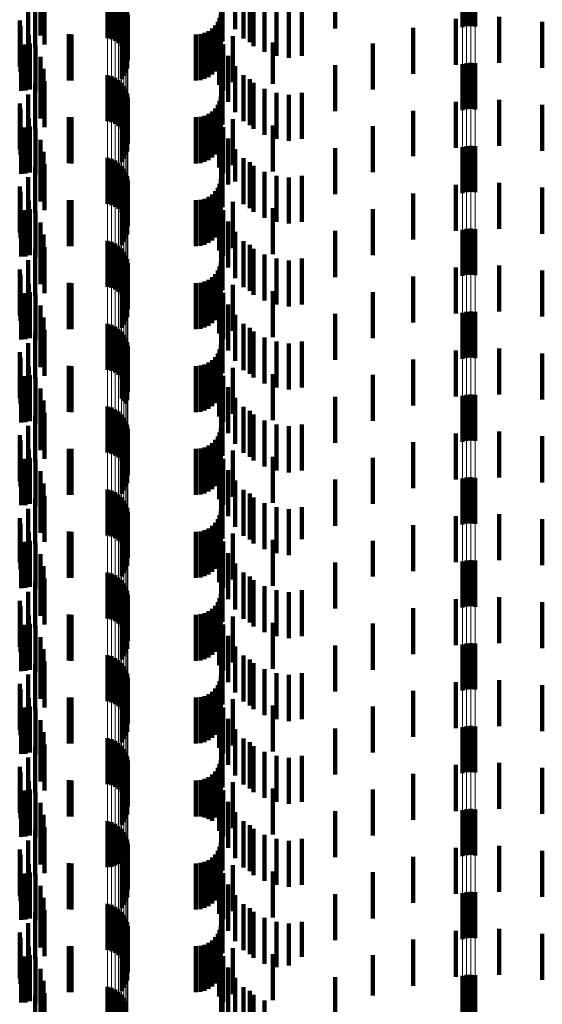
# Model space of a CAD drawing. Units: metres. Extents: x 0 to 2.6, y -0.63 to 0.63.
# Drawn here: x 0.06 to 0.07, y -0.43 to -0.41 of the extents above; entities that cross this region are included whole.
import ezdxf

# ---------------------------------------------------------------- set-up
doc = ezdxf.new("R2010")
doc.units = ezdxf.units.M
doc.linetypes.add('AUSGEZOGEN', pattern=[0])
doc.linetypes.add('VERDECKT2_S2', pattern=[0.0018, 0.001, -0.0008])
doc.layers.add('Fertigelement', color=7, linetype='AUSGEZOGEN', lineweight=50)
doc.layers.add('Standard', color=7, linetype='AUSGEZOGEN', lineweight=13)

msp = doc.modelspace()

# ---------------------------------------------------------------- linework, layer by layer
at = {"layer": 'Fertigelement', "color": 253, "linetype": 'VERDECKT2_S2', "lineweight": 140, "transparency": 33554687}
for p, q in [((0.072555, -0.404723), (0.072555, -0.405723)), ((0.072649, -0.404717), (0.072649, -0.405717)), ((0.072741, -0.404727), (0.072741, -0.405727)), ((0.072465, -0.404745), (0.072465, -0.405745)), ((0.064765, -0.404981), (0.064765, -0.405981)), ((0.06485, -0.405004), (0.06485, -0.406004)), ((0.064929, -0.405041), (0.064929, -0.406041)), ((0.065002, -0.40509), (0.065002, -0.40609)), ((0.065066, -0.40515), (0.065066, -0.40615)), ((0.065119, -0.40522), (0.065119, -0.40622)), ((0.065161, -0.405297), (0.065161, -0.406297)), ((0.065189, -0.40538), (0.065189, -0.40638)), ((0.065204, -0.405467), (0.065204, -0.406467)), ((0.065124, -0.405802), (0.065124, -0.406802)), ((0.065164, -0.405725), (0.065164, -0.406725)), ((0.065191, -0.405641), (0.065191, -0.406641)), ((0.065072, -0.405873), (0.065072, -0.406873)), ((0.062891, -0.406124), (0.062891, -0.407124)), ((0.062985, -0.406119), (0.062985, -0.407119)), ((0.063077, -0.406096), (0.063077, -0.407096)), ((0.072465, -0.406545), (0.072465, -0.407545)), ((0.072555, -0.406523), (0.072555, -0.407523)), ((0.072649, -0.406517), (0.072649, -0.407517)), ((0.072741, -0.406527), (0.072741, -0.407527)), ((0.064765, -0.406781), (0.064765, -0.407781)), ((0.06485, -0.406804), (0.06485, -0.407804)), ((0.064929, -0.406841), (0.064929, -0.407841)), ((0.065002, -0.40689), (0.065002, -0.40789)), ((0.065066, -0.40695), (0.065066, -0.40795)), ((0.065119, -0.40702), (0.065119, -0.40802)), ((0.065161, -0.407097), (0.065161, -0.408097)), ((0.065189, -0.40718), (0.065189, -0.40818)), ((0.065204, -0.407267), (0.065204, -0.408267)), ((0.065191, -0.407441), (0.065191, -0.408441)), ((0.065072, -0.407673), (0.065072, -0.408673)), ((0.065124, -0.407602), (0.065124, -0.408602)), ((0.065164, -0.407525), (0.065164, -0.408525)), ((0.062891, -0.407924), (0.062891, -0.408924)), ((0.062985, -0.407919), (0.062985, -0.408919)), ((0.063077, -0.407896), (0.063077, -0.408896)), ((0.072465, -0.408345), (0.072465, -0.409345)), ((0.072555, -0.408323), (0.072555, -0.409323)), ((0.072649, -0.408317), (0.072649, -0.409317)), ((0.072741, -0.408327), (0.072741, -0.409327)), ((0.064765, -0.408581), (0.064765, -0.409581)), ((0.06485, -0.408604), (0.06485, -0.409604)), ((0.064929, -0.408641), (0.064929, -0.409641)), ((0.065002, -0.40869), (0.065002, -0.40969)), ((0.065066, -0.40875), (0.065066, -0.40975)), ((0.065119, -0.40882), (0.065119, -0.40982)), ((0.065161, -0.408897), (0.065161, -0.409897)), ((0.065189, -0.40898), (0.065189, -0.40998)), ((0.065204, -0.409067), (0.065204, -0.410067)), ((0.065124, -0.409402), (0.065124, -0.410402)), ((0.065164, -0.409325), (0.065164, -0.410325)), ((0.065191, -0.409241), (0.065191, -0.410241)), ((0.065072, -0.409473), (0.065072, -0.410473)), ((0.062891, -0.409724), (0.062891, -0.410724)), ((0.062985, -0.409719), (0.062985, -0.410719)), ((0.063077, -0.409696), (0.063077, -0.410696)), ((0.072465, -0.410145), (0.072465, -0.411145)), ((0.072555, -0.410123), (0.072555, -0.411123)), ((0.072649, -0.410117), (0.072649, -0.411117)), ((0.072741, -0.410127), (0.072741, -0.411127)), ((0.064765, -0.410381), (0.064765, -0.411381)), ((0.06485, -0.410404), (0.06485, -0.411404)), ((0.064929, -0.410441), (0.064929, -0.411441)), ((0.065002, -0.41049), (0.065002, -0.41149)), ((0.065066, -0.41055), (0.065066, -0.41155)), ((0.065119, -0.41062), (0.065119, -0.41162)), ((0.065161, -0.410697), (0.065161, -0.411697)), ((0.065189, -0.41078), (0.065189, -0.41178)), ((0.065204, -0.410867), (0.065204, -0.411867)), ((0.065164, -0.411125), (0.065164, -0.412125)), ((0.065191, -0.411041), (0.065191, -0.412041)), ((0.065072, -0.411273), (0.065072, -0.412273)), ((0.065124, -0.411203), (0.065124, -0.412203)), ((0.062891, -0.411524), (0.062891, -0.412524)), ((0.062985, -0.411518), (0.062985, -0.412518)), ((0.063077, -0.411496), (0.063077, -0.412496)), ((0.072465, -0.411945), (0.072465, -0.412945)), ((0.072555, -0.411923), (0.072555, -0.412923)), ((0.072649, -0.411917), (0.072649, -0.412917)), ((0.072741, -0.411927), (0.072741, -0.412927)), ((0.064765, -0.412181), (0.064765, -0.413181)), ((0.06485, -0.412204), (0.06485, -0.413204)), ((0.064929, -0.412241), (0.064929, -0.413241)), ((0.065002, -0.41229), (0.065002, -0.41329)), ((0.065066, -0.41235), (0.065066, -0.41335)), ((0.065119, -0.41242), (0.065119, -0.41342)), ((0.065161, -0.412497), (0.065161, -0.413497)), ((0.065189, -0.41258), (0.065189, -0.41358)), ((0.065191, -0.412841), (0.065191, -0.413841)), ((0.065204, -0.412667), (0.065204, -0.413667)), ((0.065072, -0.413073), (0.065072, -0.413804)), ((0.065124, -0.413003), (0.065124, -0.413857)), ((0.065164, -0.412925), (0.065164, -0.413915)), ((0.062891, -0.413324), (0.062891, -0.414324)), ((0.062985, -0.413319), (0.062985, -0.414319)), ((0.063077, -0.413296), (0.063077, -0.414296)), ((0.065072, -0.413804), (0.065072, -0.413804)), ((0.065124, -0.413857), (0.065124, -0.413857)), ((0.065164, -0.413915), (0.065164, -0.413915)), ((0.072465, -0.413745), (0.072465, -0.414745)), ((0.072555, -0.413723), (0.072555, -0.414723)), ((0.072649, -0.413717), (0.072649, -0.414717)), ((0.072741, -0.413727), (0.072741, -0.414727)), ((0.064765, -0.413981), (0.064765, -0.414467)), ((0.06485, -0.414004), (0.06485, -0.41445)), ((0.064929, -0.414041), (0.064929, -0.414422)), ((0.065002, -0.41409), (0.065002, -0.414386)), ((0.065066, -0.41415), (0.065066, -0.414341)), ((0.065066, -0.414341), (0.065066, -0.41515)), ((0.065119, -0.41422), (0.065119, -0.414289)), ((0.065119, -0.414289), (0.065119, -0.41522)), ((0.065161, -0.414297), (0.065161, -0.415297)), ((0.064765, -0.414467), (0.064765, -0.414981)), ((0.06485, -0.41445), (0.06485, -0.415004)), ((0.064929, -0.414422), (0.064929, -0.415041)), ((0.065002, -0.414386), (0.065002, -0.41509)), ((0.065189, -0.41438), (0.065189, -0.41538)), ((0.065204, -0.414467), (0.065204, -0.415467)), ((0.065164, -0.414725), (0.065164, -0.415725)), ((0.065191, -0.414641), (0.065191, -0.415641)), ((0.065072, -0.414873), (0.065072, -0.415873)), ((0.065124, -0.414802), (0.065124, -0.415802)), ((0.062891, -0.415124), (0.062891, -0.416124)), ((0.062985, -0.415119), (0.062985, -0.416119)), ((0.063077, -0.415096), (0.063077, -0.416096)), ((0.072465, -0.415545), (0.072465, -0.416545)), ((0.072555, -0.415523), (0.072555, -0.416523)), ((0.072649, -0.415517), (0.072649, -0.416517)), ((0.072741, -0.415527), (0.072741, -0.416527)), ((0.064765, -0.415781), (0.064765, -0.416781)), ((0.06485, -0.415804), (0.06485, -0.416804)), ((0.064929, -0.415841), (0.064929, -0.416841)), ((0.065002, -0.41589), (0.065002, -0.41689)), ((0.065066, -0.41595), (0.065066, -0.41695)), ((0.065119, -0.41602), (0.065119, -0.41702)), ((0.065161, -0.416097), (0.065161, -0.417097)), ((0.065189, -0.41618), (0.065189, -0.41718)), ((0.065204, -0.416267), (0.065204, -0.417267)), ((0.065191, -0.416441), (0.065191, -0.417441)), ((0.065072, -0.416673), (0.065072, -0.417673)), ((0.065124, -0.416602), (0.065124, -0.417602)), ((0.065164, -0.416525), (0.065164, -0.417525)), ((0.062985, -0.416919), (0.062985, -0.417919)), ((0.063077, -0.416896), (0.063077, -0.417896)), ((0.062891, -0.416924), (0.062891, -0.417924)), ((0.072465, -0.417345), (0.072465, -0.418345)), ((0.072555, -0.417323), (0.072555, -0.418323)), ((0.072649, -0.417317), (0.072649, -0.418317)), ((0.072741, -0.417327), (0.072741, -0.418327)), ((0.064765, -0.417581), (0.064765, -0.418581)), ((0.06485, -0.417604), (0.06485, -0.418604)), ((0.064929, -0.417641), (0.064929, -0.418641)), ((0.065002, -0.41769), (0.065002, -0.41869)), ((0.065066, -0.41775), (0.065066, -0.41875)), ((0.065119, -0.41782), (0.065119, -0.41882)), ((0.065161, -0.417897), (0.065161, -0.418897)), ((0.065189, -0.41798), (0.065189, -0.41898)), ((0.065204, -0.418067), (0.065204, -0.419067)), ((0.065124, -0.418402), (0.065124, -0.419402)), ((0.065164, -0.418325), (0.065164, -0.419325)), ((0.065191, -0.418241), (0.065191, -0.419241)), ((0.065072, -0.418473), (0.065072, -0.419473)), ((0.062891, -0.418724), (0.062891, -0.419724)), ((0.062985, -0.418719), (0.062985, -0.419719)), ((0.063077, -0.418696), (0.063077, -0.419696)), ((0.072465, -0.419145), (0.072465, -0.420145)), ((0.072555, -0.419123), (0.072555, -0.420123)), ((0.072649, -0.419117), (0.072649, -0.420117)), ((0.072741, -0.419127), (0.072741, -0.420127)), ((0.064765, -0.419381), (0.064765, -0.420381)), ((0.06485, -0.419404), (0.06485, -0.420404)), ((0.064929, -0.419441), (0.064929, -0.420441)), ((0.065002, -0.41949), (0.065002, -0.42049)), ((0.065066, -0.41955), (0.065066, -0.42055)), ((0.065119, -0.41962), (0.065119, -0.42062)), ((0.065161, -0.419697), (0.065161, -0.420697)), ((0.065189, -0.41978), (0.065189, -0.42078)), ((0.065204, -0.419867), (0.065204, -0.420867)), ((0.065164, -0.420125), (0.065164, -0.421125)), ((0.065191, -0.420041), (0.065191, -0.421041)), ((0.065072, -0.420273), (0.065072, -0.421273)), ((0.065124, -0.420203), (0.065124, -0.421203)), ((0.062891, -0.420524), (0.062891, -0.421524)), ((0.062985, -0.420518), (0.062985, -0.421518)), ((0.063077, -0.420496), (0.063077, -0.421496)), ((0.072465, -0.420945), (0.072465, -0.421945)), ((0.072555, -0.420923), (0.072555, -0.421923)), ((0.072649, -0.420917), (0.072649, -0.421917)), ((0.072741, -0.420927), (0.072741, -0.421927)), ((0.064765, -0.421181), (0.064765, -0.422181)), ((0.06485, -0.421204), (0.06485, -0.422204)), ((0.064929, -0.421241), (0.064929, -0.422241)), ((0.065002, -0.42129), (0.065002, -0.42229)), ((0.065066, -0.42135), (0.065066, -0.42235)), ((0.065119, -0.42142), (0.065119, -0.42242)), ((0.065161, -0.421497), (0.065161, -0.422497)), ((0.065189, -0.42158), (0.065189, -0.42258)), ((0.065191, -0.421841), (0.065191, -0.422841)), ((0.065204, -0.421667), (0.065204, -0.422667)), ((0.065124, -0.422003), (0.065124, -0.423003)), ((0.065164, -0.421925), (0.065164, -0.422925)), ((0.065072, -0.422073), (0.065072, -0.423073)), ((0.062891, -0.422324), (0.062891, -0.423324)), ((0.062985, -0.422319), (0.062985, -0.423319)), ((0.063077, -0.422296), (0.063077, -0.423296)), ((0.072465, -0.422745), (0.072465, -0.422801)), ((0.072465, -0.422801), (0.072465, -0.423745)), ((0.072555, -0.422723), (0.072555, -0.422818)), ((0.072555, -0.422818), (0.072555, -0.423723)), ((0.072649, -0.422717), (0.072649, -0.422822)), ((0.072649, -0.422822), (0.072649, -0.423717)), ((0.072741, -0.422727), (0.072741, -0.422815)), ((0.072741, -0.422815), (0.072741, -0.423727)), ((0.064765, -0.422981), (0.064765, -0.423981)), ((0.06485, -0.423004), (0.06485, -0.423972)), ((0.064929, -0.423041), (0.064929, -0.423944)), ((0.065002, -0.42309), (0.065002, -0.423907)), ((0.065066, -0.42315), (0.065066, -0.423861)), ((0.065119, -0.42322), (0.065119, -0.423808)), ((0.065161, -0.423297), (0.065161, -0.423749)), ((0.065189, -0.42338), (0.065189, -0.423686)), ((0.065204, -0.423467), (0.065204, -0.423621)), ((0.065161, -0.423749), (0.065161, -0.424297)), ((0.065164, -0.423725), (0.065164, -0.424725)), ((0.065189, -0.423686), (0.065189, -0.42438)), ((0.065191, -0.423641), (0.065191, -0.424641)), ((0.065204, -0.423621), (0.065204, -0.424467)), ((0.06485, -0.423972), (0.06485, -0.423972)), ((0.064929, -0.423944), (0.064929, -0.423944)), ((0.065002, -0.423907), (0.065002, -0.423907)), ((0.065066, -0.423861), (0.065066, -0.423861)), ((0.065072, -0.423873), (0.065072, -0.424873)), ((0.065119, -0.423808), (0.065119, -0.42422)), ((0.065124, -0.423802), (0.065124, -0.424802)), ((0.062891, -0.424124), (0.062891, -0.425124)), ((0.062985, -0.424119), (0.062985, -0.425119)), ((0.063077, -0.424096), (0.063077, -0.425096)), ((0.072465, -0.424545), (0.072465, -0.425545)), ((0.072555, -0.424523), (0.072555, -0.425523)), ((0.072649, -0.424517), (0.072649, -0.425517)), ((0.072741, -0.424527), (0.072741, -0.425527)), ((0.064765, -0.424781), (0.064765, -0.425781)), ((0.06485, -0.424804), (0.06485, -0.425804)), ((0.064929, -0.424841), (0.064929, -0.425841)), ((0.065002, -0.42489), (0.065002, -0.42589)), ((0.065066, -0.42495), (0.065066, -0.42595)), ((0.065119, -0.42502), (0.065119, -0.42602)), ((0.065161, -0.425097), (0.065161, -0.426097)), ((0.065189, -0.42518), (0.065189, -0.42618)), ((0.065191, -0.425441), (0.065191, -0.426441)), ((0.065204, -0.425267), (0.065204, -0.426267)), ((0.065072, -0.425673), (0.065072, -0.426673)), ((0.065124, -0.425602), (0.065124, -0.426602)), ((0.065164, -0.425525), (0.065164, -0.426525)), ((0.063077, -0.425896), (0.063077, -0.426896)), ((0.062891, -0.425924), (0.062891, -0.426924)), ((0.062985, -0.425919), (0.062985, -0.426919)), ((0.072555, -0.426323), (0.072555, -0.427323)), ((0.072649, -0.426317), (0.072649, -0.427317)), ((0.072741, -0.426327), (0.072741, -0.427327)), ((0.072465, -0.426345), (0.072465, -0.427345)), ((0.064765, -0.426581), (0.064765, -0.427581)), ((0.06485, -0.426604), (0.06485, -0.427604)), ((0.064929, -0.426641), (0.064929, -0.427641)), ((0.065002, -0.42669), (0.065002, -0.42769)), ((0.065066, -0.42675), (0.065066, -0.42775)), ((0.065119, -0.42682), (0.065119, -0.42782)), ((0.065161, -0.426897), (0.065161, -0.427897))]:
    msp.add_line(p, q, dxfattribs=at)
at = {"layer": 'Standard', "color": 253, "linetype": 'VERDECKT2_S2', "lineweight": 140, "transparency": 33554687}
for p, q in [((0.063306, -0.404926), (0.063306, -0.405926)), ((0.067227, -0.404831), (0.067227, -0.405831)), ((0.067532, -0.404789), (0.067532, -0.405789)), ((0.069705, -0.404768), (0.069705, -0.405768)), ((0.063397, -0.405116), (0.063397, -0.406116)), ((0.06726, -0.405054), (0.06726, -0.406053)), ((0.067716, -0.404987), (0.067716, -0.405987)), ((0.067852, -0.405071), (0.067852, -0.406071)), ((0.067931, -0.405153), (0.067931, -0.406153)), ((0.063195, -0.405175), (0.063195, -0.406175)), ((0.063374, -0.405207), (0.063374, -0.405848)), ((0.06817, -0.40528), (0.06817, -0.40628)), ((0.068427, -0.405367), (0.068427, -0.406367)), ((0.068977, -0.405367), (0.068977, -0.406367)), ((0.063045, -0.405402), (0.063045, -0.406402)), ((0.067194, -0.405542), (0.067194, -0.405784)), ((0.067219, -0.40545), (0.067219, -0.405853)), ((0.068695, -0.405409), (0.068695, -0.406409)), ((0.072321, -0.405563), (0.072321, -0.406563)), ((0.073262, -0.405519), (0.073262, -0.406519)), ((0.062858, -0.405601), (0.062858, -0.406601)), ((0.062872, -0.405717), (0.062872, -0.405898)), ((0.065124, -0.405802), (0.065124, -0.406802)), ((0.065164, -0.405725), (0.065164, -0.406725)), ((0.065191, -0.405641), (0.065191, -0.406641)), ((0.067033, -0.405773), (0.067033, -0.406773)), ((0.0671, -0.405706), (0.0671, -0.406706)), ((0.067154, -0.405628), (0.067154, -0.405719)), ((0.067154, -0.405719), (0.067154, -0.406628)), ((0.067194, -0.405784), (0.067194, -0.406542)), ((0.071399, -0.405756), (0.071399, -0.406756)), ((0.074198, -0.405627), (0.074198, -0.406627)), ((0.062872, -0.405898), (0.062872, -0.406717)), ((0.063054, -0.405915), (0.063054, -0.406915)), ((0.063922, -0.405897), (0.063922, -0.406897)), ((0.06398, -0.4059), (0.06398, -0.4069)), ((0.065072, -0.405873), (0.065072, -0.406873)), ((0.066683, -0.4059), (0.066683, -0.4069)), ((0.066778, -0.405892), (0.066778, -0.406892)), ((0.066869, -0.405867), (0.066869, -0.406867)), ((0.066955, -0.405827), (0.066955, -0.406827)), ((0.067184, -0.405993), (0.067184, -0.406993)), ((0.067206, -0.405852), (0.067206, -0.406852)), ((0.067219, -0.405853), (0.067219, -0.40645)), ((0.067484, -0.405938), (0.067484, -0.406938)), ((0.062891, -0.406124), (0.062891, -0.407124)), ((0.062985, -0.406119), (0.062985, -0.407119)), ((0.063077, -0.406096), (0.063077, -0.407096)), ((0.063201, -0.406141), (0.063201, -0.407141)), ((0.067273, -0.406114), (0.067273, -0.407114)), ((0.068354, -0.406074), (0.068354, -0.406971)), ((0.070519, -0.406094), (0.070519, -0.407094)), ((0.063308, -0.406387), (0.063308, -0.407387)), ((0.067383, -0.406362), (0.067383, -0.407362)), ((0.063374, -0.406648), (0.063374, -0.407648)), ((0.067227, -0.40663), (0.067227, -0.40763)), ((0.067532, -0.406589), (0.067532, -0.407589)), ((0.069705, -0.406568), (0.069705, -0.407568)), ((0.063306, -0.406726), (0.063306, -0.407726)), ((0.06726, -0.406853), (0.06726, -0.407853)), ((0.067716, -0.406787), (0.067716, -0.407787)), ((0.067852, -0.406871), (0.067852, -0.407871)), ((0.063195, -0.406975), (0.063195, -0.407975)), ((0.063397, -0.406916), (0.063397, -0.407916)), ((0.067931, -0.406953), (0.067931, -0.407953)), ((0.06817, -0.40708), (0.06817, -0.40808)), ((0.068354, -0.406971), (0.068354, -0.406971)), ((0.063045, -0.407202), (0.063045, -0.408202)), ((0.067219, -0.40725), (0.067219, -0.40825)), ((0.068427, -0.407167), (0.068427, -0.408167)), ((0.068695, -0.407209), (0.068695, -0.408209)), ((0.068977, -0.407167), (0.068977, -0.407496)), ((0.062858, -0.407401), (0.062858, -0.408401)), ((0.065191, -0.407441), (0.065191, -0.408441)), ((0.0671, -0.407506), (0.0671, -0.408506)), ((0.067154, -0.407428), (0.067154, -0.408428)), ((0.067194, -0.407342), (0.067194, -0.408342)), ((0.068977, -0.407496), (0.068977, -0.408167)), ((0.072321, -0.407363), (0.072321, -0.408363)), ((0.073262, -0.407319), (0.073262, -0.408319)), ((0.074198, -0.407427), (0.074198, -0.408427)), ((0.062872, -0.407517), (0.062872, -0.408517)), ((0.063054, -0.407715), (0.063054, -0.408715)), ((0.063922, -0.407697), (0.063922, -0.408697)), ((0.06398, -0.4077), (0.06398, -0.4087)), ((0.065072, -0.407673), (0.065072, -0.408673)), ((0.065124, -0.407602), (0.065124, -0.408602)), ((0.065164, -0.407525), (0.065164, -0.408525)), ((0.066683, -0.4077), (0.066683, -0.4087)), ((0.066778, -0.407692), (0.066778, -0.408692)), ((0.066869, -0.407667), (0.066869, -0.408667)), ((0.066955, -0.407627), (0.066955, -0.408627)), ((0.067033, -0.407573), (0.067033, -0.408573)), ((0.067206, -0.407652), (0.067206, -0.408652)), ((0.071399, -0.407556), (0.071399, -0.408543)), ((0.062891, -0.407924), (0.062891, -0.408924)), ((0.062985, -0.407919), (0.062985, -0.408919)), ((0.063077, -0.407896), (0.063077, -0.408896)), ((0.063201, -0.407941), (0.063201, -0.408941)), ((0.067184, -0.407793), (0.067184, -0.408793)), ((0.067273, -0.407914), (0.067273, -0.408914)), ((0.067484, -0.407738), (0.067484, -0.408738)), ((0.068354, -0.407874), (0.068354, -0.408874)), ((0.070519, -0.407894), (0.070519, -0.408292)), ((0.063308, -0.408187), (0.063308, -0.409187)), ((0.067383, -0.408162), (0.067383, -0.409162)), ((0.069705, -0.408368), (0.069705, -0.409368)), ((0.070519, -0.408292), (0.070519, -0.408894)), ((0.063306, -0.408526), (0.063306, -0.408987)), ((0.063374, -0.408448), (0.063374, -0.409448)), ((0.067227, -0.40843), (0.067227, -0.40943)), ((0.067532, -0.408389), (0.067532, -0.409091)), ((0.071399, -0.408543), (0.071399, -0.408543)), ((0.063195, -0.408775), (0.063195, -0.408798)), ((0.063195, -0.408798), (0.063195, -0.409775)), ((0.063397, -0.408716), (0.063397, -0.409716)), ((0.06726, -0.408653), (0.06726, -0.409653)), ((0.067716, -0.408587), (0.067716, -0.408941)), ((0.067852, -0.408671), (0.067852, -0.409671)), ((0.067931, -0.408753), (0.067931, -0.408815)), ((0.063045, -0.409002), (0.063045, -0.410002)), ((0.063306, -0.408987), (0.063306, -0.409526)), ((0.067716, -0.408941), (0.067716, -0.409587)), ((0.067931, -0.408815), (0.067931, -0.409753)), ((0.06817, -0.40888), (0.06817, -0.40988)), ((0.068427, -0.408967), (0.068427, -0.409967)), ((0.068695, -0.409009), (0.068695, -0.410009)), ((0.068977, -0.408967), (0.068977, -0.409967)), ((0.062858, -0.409201), (0.062858, -0.410201)), ((0.067194, -0.409142), (0.067194, -0.410142)), ((0.067219, -0.40905), (0.067219, -0.41005)), ((0.067532, -0.409091), (0.067532, -0.409091)), ((0.072321, -0.409163), (0.072321, -0.410163)), ((0.073262, -0.409119), (0.073262, -0.410119)), ((0.062872, -0.409317), (0.062872, -0.410317)), ((0.065124, -0.409402), (0.065124, -0.410402)), ((0.065164, -0.409325), (0.065164, -0.410325)), ((0.065191, -0.409241), (0.065191, -0.410241)), ((0.066955, -0.409427), (0.066955, -0.410427)), ((0.067033, -0.409373), (0.067033, -0.410373)), ((0.0671, -0.409306), (0.0671, -0.410306)), ((0.067154, -0.409228), (0.067154, -0.410228)), ((0.071399, -0.409356), (0.071399, -0.410356)), ((0.074198, -0.409227), (0.074198, -0.410227)), ((0.063054, -0.409515), (0.063054, -0.410515)), ((0.063922, -0.409497), (0.063922, -0.410497)), ((0.06398, -0.4095), (0.06398, -0.4105)), ((0.065072, -0.409473), (0.065072, -0.410473)), ((0.066683, -0.4095), (0.066683, -0.4105)), ((0.066778, -0.409492), (0.066778, -0.410492)), ((0.066869, -0.409467), (0.066869, -0.410467)), ((0.067184, -0.409593), (0.067184, -0.410593)), ((0.067206, -0.409452), (0.067206, -0.409652)), ((0.067206, -0.409652), (0.067206, -0.410452)), ((0.067484, -0.409538), (0.067484, -0.410538)), ((0.062891, -0.409724), (0.062891, -0.410724)), ((0.062985, -0.409719), (0.062985, -0.410719)), ((0.063077, -0.409696), (0.063077, -0.410696)), ((0.063201, -0.409741), (0.063201, -0.410741)), ((0.067273, -0.409714), (0.067273, -0.410714)), ((0.068354, -0.409674), (0.068354, -0.410674)), ((0.070519, -0.409694), (0.070519, -0.410694)), ((0.063308, -0.409987), (0.063308, -0.410987)), ((0.067383, -0.409962), (0.067383, -0.410962)), ((0.063374, -0.410248), (0.063374, -0.411248)), ((0.067227, -0.41023), (0.067227, -0.41123)), ((0.067532, -0.410189), (0.067532, -0.411189)), ((0.069705, -0.410168), (0.069705, -0.411168)), ((0.063306, -0.410326), (0.063306, -0.411326)), ((0.06726, -0.410453), (0.06726, -0.411453)), ((0.067716, -0.410387), (0.067716, -0.411387)), ((0.067852, -0.410471), (0.067852, -0.411471)), ((0.063195, -0.410575), (0.063195, -0.411575)), ((0.063397, -0.410516), (0.063397, -0.411516)), ((0.067931, -0.410553), (0.067931, -0.411553)), ((0.06817, -0.41068), (0.06817, -0.41168)), ((0.063045, -0.410802), (0.063045, -0.411802)), ((0.067219, -0.41085), (0.067219, -0.41185)), ((0.068427, -0.410767), (0.068427, -0.411767)), ((0.068695, -0.410809), (0.068695, -0.411809)), ((0.068977, -0.410767), (0.068977, -0.411767)), ((0.073262, -0.410919), (0.073262, -0.411919)), ((0.062858, -0.411001), (0.062858, -0.412001)), ((0.062872, -0.411117), (0.062872, -0.412117)), ((0.065164, -0.411125), (0.065164, -0.412125)), ((0.065191, -0.411041), (0.065191, -0.412041)), ((0.0671, -0.411106), (0.0671, -0.412106)), ((0.067154, -0.411028), (0.067154, -0.412028)), ((0.067194, -0.410942), (0.067194, -0.411942)), ((0.072321, -0.410963), (0.072321, -0.411963)), ((0.074198, -0.411027), (0.074198, -0.412027)), ((0.063054, -0.411315), (0.063054, -0.412315)), ((0.063922, -0.411297), (0.063922, -0.412297)), ((0.06398, -0.4113), (0.06398, -0.4123)), ((0.065072, -0.411273), (0.065072, -0.412273)), ((0.065124, -0.411203), (0.065124, -0.412203)), ((0.066683, -0.4113), (0.066683, -0.4123)), ((0.066778, -0.411292), (0.066778, -0.412292)), ((0.066869, -0.411267), (0.066869, -0.412267)), ((0.066955, -0.411227), (0.066955, -0.412227)), ((0.067033, -0.411173), (0.067033, -0.412173)), ((0.067206, -0.411252), (0.067206, -0.412252)), ((0.067484, -0.411338), (0.067484, -0.412338)), ((0.071399, -0.411156), (0.071399, -0.412156)), ((0.062891, -0.411524), (0.062891, -0.412524)), ((0.062985, -0.411518), (0.062985, -0.412518)), ((0.063077, -0.411496), (0.063077, -0.412496)), ((0.063201, -0.411541), (0.063201, -0.412541)), ((0.067184, -0.411393), (0.067184, -0.412393)), ((0.067273, -0.411514), (0.067273, -0.412514)), ((0.068354, -0.411474), (0.068354, -0.412474)), ((0.070519, -0.411494), (0.070519, -0.412494)), ((0.063308, -0.411787), (0.063308, -0.412787)), ((0.067383, -0.411762), (0.067383, -0.412762)), ((0.067532, -0.411989), (0.067532, -0.412989)), ((0.069705, -0.411968), (0.069705, -0.412968)), ((0.063306, -0.412126), (0.063306, -0.413126)), ((0.063374, -0.412048), (0.063374, -0.413048)), ((0.067227, -0.41203), (0.067227, -0.41303)), ((0.067716, -0.412187), (0.067716, -0.413187)), ((0.063195, -0.412375), (0.063195, -0.413375)), ((0.063397, -0.412316), (0.063397, -0.413316)), ((0.06726, -0.412253), (0.06726, -0.413253)), ((0.067852, -0.412271), (0.067852, -0.413271)), ((0.067931, -0.412353), (0.067931, -0.413353)), ((0.063045, -0.412602), (0.063045, -0.413602)), ((0.06817, -0.41248), (0.06817, -0.41348)), ((0.068427, -0.412567), (0.068427, -0.413567)), ((0.068695, -0.412609), (0.068695, -0.413609)), ((0.068977, -0.412567), (0.068977, -0.413567)), ((0.062858, -0.412801), (0.062858, -0.413801)), ((0.065191, -0.412841), (0.065191, -0.413841)), ((0.067154, -0.412828), (0.067154, -0.413828)), ((0.067194, -0.412742), (0.067194, -0.413742)), ((0.067219, -0.41265), (0.067219, -0.41365)), ((0.072321, -0.412763), (0.072321, -0.413763)), ((0.073262, -0.412719), (0.073262, -0.413719)), ((0.074198, -0.412827), (0.074198, -0.413827)), ((0.062872, -0.412917), (0.062872, -0.413917)), ((0.065072, -0.413073), (0.065072, -0.413804)), ((0.065124, -0.413003), (0.065124, -0.413857)), ((0.065164, -0.412925), (0.065164, -0.413915)), ((0.066869, -0.413067), (0.066869, -0.414067)), ((0.066955, -0.413027), (0.066955, -0.414027)), ((0.067033, -0.412973), (0.067033, -0.413973)), ((0.0671, -0.412906), (0.0671, -0.413906)), ((0.067206, -0.413052), (0.067206, -0.414052)), ((0.071399, -0.412956), (0.071399, -0.413956)), ((0.063054, -0.413115), (0.063054, -0.414115)), ((0.063922, -0.413097), (0.063922, -0.414097)), ((0.06398, -0.4131), (0.06398, -0.4141)), ((0.066683, -0.4131), (0.066683, -0.4141)), ((0.066778, -0.413092), (0.066778, -0.414092)), ((0.067184, -0.413193), (0.067184, -0.413647)), ((0.067484, -0.413138), (0.067484, -0.414138)), ((0.068354, -0.413274), (0.068354, -0.414274)), ((0.062891, -0.413324), (0.062891, -0.414324)), ((0.062985, -0.413319), (0.062985, -0.414319)), ((0.063077, -0.413296), (0.063077, -0.414296)), ((0.063201, -0.413341), (0.063201, -0.414341)), ((0.067273, -0.413314), (0.067273, -0.414314)), ((0.070519, -0.413294), (0.070519, -0.414294)), ((0.063308, -0.413587), (0.063308, -0.414587)), ((0.067184, -0.413647), (0.067184, -0.414193)), ((0.067383, -0.413562), (0.067383, -0.414562)), ((0.063306, -0.413926), (0.063306, -0.414926)), ((0.063374, -0.413848), (0.063374, -0.414517)), ((0.065072, -0.413804), (0.065072, -0.413804)), ((0.065124, -0.413857), (0.065124, -0.413857)), ((0.065164, -0.413915), (0.065164, -0.413915)), ((0.067227, -0.413831), (0.067227, -0.414831)), ((0.067532, -0.413789), (0.067532, -0.414789)), ((0.069705, -0.413768), (0.069705, -0.414768)), ((0.063397, -0.414116), (0.063397, -0.414313)), ((0.06726, -0.414053), (0.06726, -0.414361)), ((0.067716, -0.413987), (0.067716, -0.414987)), ((0.067852, -0.414071), (0.067852, -0.415071)), ((0.063195, -0.414175), (0.063195, -0.415175)), ((0.063397, -0.414313), (0.063397, -0.415116)), ((0.067931, -0.414153), (0.067931, -0.415153)), ((0.06817, -0.41428), (0.06817, -0.41528)), ((0.063045, -0.414402), (0.063045, -0.415402)), ((0.063374, -0.414517), (0.063374, -0.414848)), ((0.067194, -0.414542), (0.067194, -0.414618)), ((0.067219, -0.41445), (0.067219, -0.414689)), ((0.06726, -0.414361), (0.06726, -0.415053)), ((0.068427, -0.414367), (0.068427, -0.415367)), ((0.068695, -0.414409), (0.068695, -0.415409)), ((0.068977, -0.414367), (0.068977, -0.415367)), ((0.072321, -0.414563), (0.072321, -0.415563)), ((0.073262, -0.414519), (0.073262, -0.415519)), ((0.062858, -0.414601), (0.062858, -0.415601)), ((0.062872, -0.414717), (0.062872, -0.415224)), ((0.065164, -0.414725), (0.065164, -0.415725)), ((0.065191, -0.414641), (0.065191, -0.415641)), ((0.067033, -0.414773), (0.067033, -0.415773)), ((0.0671, -0.414706), (0.0671, -0.415706)), ((0.067154, -0.414628), (0.067154, -0.415628)), ((0.067194, -0.414618), (0.067194, -0.415542)), ((0.067219, -0.414689), (0.067219, -0.41545)), ((0.071399, -0.414756), (0.071399, -0.415756)), ((0.074198, -0.414627), (0.074198, -0.415627)), ((0.063054, -0.414915), (0.063054, -0.415074)), ((0.063922, -0.414897), (0.063922, -0.415897)), ((0.06398, -0.4149), (0.06398, -0.4159)), ((0.065072, -0.414873), (0.065072, -0.415873)), ((0.065124, -0.414802), (0.065124, -0.415802)), ((0.066683, -0.4149), (0.066683, -0.4159)), ((0.066778, -0.414892), (0.066778, -0.415892)), ((0.066869, -0.414867), (0.066869, -0.415867)), ((0.066955, -0.414827), (0.066955, -0.415827)), ((0.067184, -0.414993), (0.067184, -0.415993)), ((0.067206, -0.414852), (0.067206, -0.415852)), ((0.067484, -0.414938), (0.067484, -0.415056)), ((0.062891, -0.415124), (0.062891, -0.416124)), ((0.062985, -0.415119), (0.062985, -0.416119)), ((0.063054, -0.415074), (0.063054, -0.415915)), ((0.063077, -0.415096), (0.063077, -0.416096)), ((0.063201, -0.415141), (0.063201, -0.416141)), ((0.067273, -0.415114), (0.067273, -0.416114)), ((0.067484, -0.415056), (0.067484, -0.415938)), ((0.068354, -0.415074), (0.068354, -0.416074)), ((0.070519, -0.415094), (0.070519, -0.416094)), ((0.062872, -0.415224), (0.062872, -0.415717)), ((0.063308, -0.415387), (0.063308, -0.416387)), ((0.067383, -0.415362), (0.067383, -0.416362)), ((0.067227, -0.41563), (0.067227, -0.41663)), ((0.067532, -0.415589), (0.067532, -0.416589)), ((0.069705, -0.415568), (0.069705, -0.416568)), ((0.063306, -0.415726), (0.063306, -0.416726)), ((0.063374, -0.415648), (0.063374, -0.416648)), ((0.06726, -0.415853), (0.06726, -0.416853)), ((0.067716, -0.415787), (0.067716, -0.416787)), ((0.063195, -0.415975), (0.063195, -0.416975)), ((0.063397, -0.415916), (0.063397, -0.416916)), ((0.067852, -0.415871), (0.067852, -0.416871)), ((0.067931, -0.415953), (0.067931, -0.416953)), ((0.063045, -0.416202), (0.063045, -0.417202)), ((0.067219, -0.41625), (0.067219, -0.41725)), ((0.06817, -0.41608), (0.06817, -0.41708)), ((0.068427, -0.416167), (0.068427, -0.417167)), ((0.068695, -0.416209), (0.068695, -0.417209)), ((0.068977, -0.416167), (0.068977, -0.416858)), ((0.062858, -0.416401), (0.062858, -0.417367)), ((0.065191, -0.416441), (0.065191, -0.417441)), ((0.067154, -0.416428), (0.067154, -0.417428)), ((0.067194, -0.416342), (0.067194, -0.417342)), ((0.072321, -0.416363), (0.072321, -0.417363)), ((0.073262, -0.416319), (0.073262, -0.417319)), ((0.074198, -0.416427), (0.074198, -0.417427)), ((0.062872, -0.416517), (0.062872, -0.417517)), ((0.063922, -0.416697), (0.063922, -0.417697)), ((0.06398, -0.4167), (0.06398, -0.4177)), ((0.065072, -0.416673), (0.065072, -0.417673)), ((0.065124, -0.416602), (0.065124, -0.417602)), ((0.065164, -0.416525), (0.065164, -0.417525)), ((0.066683, -0.4167), (0.066683, -0.4177)), ((0.066778, -0.416692), (0.066778, -0.417692)), ((0.066869, -0.416667), (0.066869, -0.417667)), ((0.066955, -0.416627), (0.066955, -0.417627)), ((0.067033, -0.416573), (0.067033, -0.417573)), ((0.0671, -0.416506), (0.0671, -0.417506)), ((0.067206, -0.416652), (0.067206, -0.417652)), ((0.071399, -0.416556), (0.071399, -0.417556)), ((0.062985, -0.416919), (0.062985, -0.417919)), ((0.063054, -0.416715), (0.063054, -0.417715)), ((0.063077, -0.416896), (0.063077, -0.417896)), ((0.067184, -0.416793), (0.067184, -0.417793)), ((0.067273, -0.416914), (0.067273, -0.417914)), ((0.067484, -0.416738), (0.067484, -0.417738)), ((0.068354, -0.416874), (0.068354, -0.417874)), ((0.068977, -0.416858), (0.068977, -0.416858)), ((0.070519, -0.416894), (0.070519, -0.417673)), ((0.062891, -0.416924), (0.062891, -0.417924)), ((0.063201, -0.416941), (0.063201, -0.417941)), ((0.063308, -0.417187), (0.063308, -0.418187)), ((0.067383, -0.417162), (0.067383, -0.418162)), ((0.062858, -0.417367), (0.062858, -0.417367)), ((0.063306, -0.417526), (0.063306, -0.417891)), ((0.063374, -0.417448), (0.063374, -0.418448)), ((0.067227, -0.41743), (0.067227, -0.41843)), ((0.067532, -0.417389), (0.067532, -0.417997)), ((0.069705, -0.417368), (0.069705, -0.418368)), ((0.063195, -0.417775), (0.063195, -0.418775)), ((0.063397, -0.417716), (0.063397, -0.418716)), ((0.06726, -0.417653), (0.06726, -0.418653)), ((0.067716, -0.417587), (0.067716, -0.417843)), ((0.067852, -0.417671), (0.067852, -0.418671)), ((0.067931, -0.417753), (0.067931, -0.418753)), ((0.070519, -0.417673), (0.070519, -0.417673)), ((0.063306, -0.417891), (0.063306, -0.418526)), ((0.067716, -0.417843), (0.067716, -0.418587)), ((0.06817, -0.41788), (0.06817, -0.41888)), ((0.068427, -0.417967), (0.068427, -0.418967)), ((0.068977, -0.417967), (0.068977, -0.418967)), ((0.062858, -0.418201), (0.062858, -0.419201)), ((0.063045, -0.418002), (0.063045, -0.419002)), ((0.067194, -0.418142), (0.067194, -0.419142)), ((0.067219, -0.41805), (0.067219, -0.41905)), ((0.067532, -0.417997), (0.067532, -0.418389)), ((0.068695, -0.418009), (0.068695, -0.419009)), ((0.072321, -0.418163), (0.072321, -0.419163)), ((0.073262, -0.418119), (0.073262, -0.419119)), ((0.062872, -0.418317), (0.062872, -0.419317)), ((0.065124, -0.418402), (0.065124, -0.419402)), ((0.065164, -0.418325), (0.065164, -0.419325)), ((0.065191, -0.418241), (0.065191, -0.419241)), ((0.067033, -0.418373), (0.067033, -0.419373)), ((0.0671, -0.418306), (0.0671, -0.419306)), ((0.067154, -0.418228), (0.067154, -0.419228)), ((0.071399, -0.418356), (0.071399, -0.419356)), ((0.074198, -0.418227), (0.074198, -0.419227)), ((0.063054, -0.418515), (0.063054, -0.419515)), ((0.063922, -0.418497), (0.063922, -0.419497)), ((0.06398, -0.4185), (0.06398, -0.4195)), ((0.065072, -0.418473), (0.065072, -0.419473)), ((0.066683, -0.4185), (0.066683, -0.4195)), ((0.066778, -0.418492), (0.066778, -0.419492)), ((0.066869, -0.418467), (0.066869, -0.419467)), ((0.066955, -0.418427), (0.066955, -0.419427)), ((0.067184, -0.418593), (0.067184, -0.419593)), ((0.067206, -0.418452), (0.067206, -0.41857)), ((0.067206, -0.41857), (0.067206, -0.419452)), ((0.067484, -0.418538), (0.067484, -0.419538)), ((0.062891, -0.418724), (0.062891, -0.419724)), ((0.062985, -0.418719), (0.062985, -0.419719)), ((0.063077, -0.418696), (0.063077, -0.419696)), ((0.063201, -0.418741), (0.063201, -0.419741)), ((0.067273, -0.418714), (0.067273, -0.419714)), ((0.068354, -0.418674), (0.068354, -0.419674)), ((0.070519, -0.418694), (0.070519, -0.419694)), ((0.063308, -0.418987), (0.063308, -0.419987)), ((0.067383, -0.418962), (0.067383, -0.419962)), ((0.063374, -0.419248), (0.063374, -0.420248)), ((0.067227, -0.41923), (0.067227, -0.42023)), ((0.067532, -0.419189), (0.067532, -0.420189)), ((0.069705, -0.419168), (0.069705, -0.420168)), ((0.063306, -0.419326), (0.063306, -0.420326)), ((0.06726, -0.419453), (0.06726, -0.420453)), ((0.067716, -0.419387), (0.067716, -0.420387)), ((0.067852, -0.419471), (0.067852, -0.420471)), ((0.063195, -0.419575), (0.063195, -0.420575)), ((0.063397, -0.419516), (0.063397, -0.420516)), ((0.067931, -0.419553), (0.067931, -0.420553)), ((0.06817, -0.41968), (0.06817, -0.42068)), ((0.063045, -0.419802), (0.063045, -0.420802)), ((0.067219, -0.41985), (0.067219, -0.42085)), ((0.068427, -0.419767), (0.068427, -0.420767)), ((0.068695, -0.419809), (0.068695, -0.420809)), ((0.068977, -0.419767), (0.068977, -0.420767)), ((0.062858, -0.420001), (0.062858, -0.421001)), ((0.062872, -0.420117), (0.062872, -0.421117)), ((0.065164, -0.420125), (0.065164, -0.421125)), ((0.065191, -0.420041), (0.065191, -0.421041)), ((0.0671, -0.420106), (0.0671, -0.421106)), ((0.067154, -0.420028), (0.067154, -0.421028)), ((0.067194, -0.419942), (0.067194, -0.420942)), ((0.072321, -0.419963), (0.072321, -0.420963)), ((0.073262, -0.419919), (0.073262, -0.420919)), ((0.074198, -0.420027), (0.074198, -0.421027)), ((0.063054, -0.420315), (0.063054, -0.421315)), ((0.063922, -0.420297), (0.063922, -0.421297)), ((0.06398, -0.4203), (0.06398, -0.4213)), ((0.065072, -0.420273), (0.065072, -0.421273)), ((0.065124, -0.420203), (0.065124, -0.421203)), ((0.066683, -0.4203), (0.066683, -0.4213)), ((0.066778, -0.420292), (0.066778, -0.421292)), ((0.066869, -0.420267), (0.066869, -0.421267)), ((0.066955, -0.420227), (0.066955, -0.421227)), ((0.067033, -0.420173), (0.067033, -0.421173)), ((0.067206, -0.420252), (0.067206, -0.421252)), ((0.067484, -0.420338), (0.067484, -0.421338)), ((0.071399, -0.420156), (0.071399, -0.421156)), ((0.062891, -0.420524), (0.062891, -0.421524)), ((0.062985, -0.420518), (0.062985, -0.421518)), ((0.063077, -0.420496), (0.063077, -0.421496)), ((0.063201, -0.420541), (0.063201, -0.421541)), ((0.067184, -0.420393), (0.067184, -0.421393)), ((0.067273, -0.420514), (0.067273, -0.421514)), ((0.068354, -0.420474), (0.068354, -0.421474)), ((0.070519, -0.420494), (0.070519, -0.421494)), ((0.067383, -0.420762), (0.067383, -0.421762)), ((0.063308, -0.420787), (0.063308, -0.421787)), ((0.069705, -0.420968), (0.069705, -0.421968)), ((0.063306, -0.421126), (0.063306, -0.422126)), ((0.063374, -0.421048), (0.063374, -0.422048)), ((0.067227, -0.42103), (0.067227, -0.42203)), ((0.067532, -0.420989), (0.067532, -0.421989)), ((0.067716, -0.421187), (0.067716, -0.422187)), ((0.063195, -0.421375), (0.063195, -0.422375)), ((0.063397, -0.421316), (0.063397, -0.422316)), ((0.06726, -0.421253), (0.06726, -0.422253)), ((0.067852, -0.421271), (0.067852, -0.422271)), ((0.067931, -0.421353), (0.067931, -0.422353)), ((0.063045, -0.421602), (0.063045, -0.422602)), ((0.06817, -0.42148), (0.06817, -0.42248)), ((0.068427, -0.421567), (0.068427, -0.422567)), ((0.068695, -0.421609), (0.068695, -0.422609)), ((0.068977, -0.421567), (0.068977, -0.422567)), ((0.062858, -0.421801), (0.062858, -0.422801)), ((0.065191, -0.421841), (0.065191, -0.422841)), ((0.067154, -0.421828), (0.067154, -0.422828)), ((0.067194, -0.421742), (0.067194, -0.422742)), ((0.067219, -0.42165), (0.067219, -0.42265)), ((0.072321, -0.421763), (0.072321, -0.422763)), ((0.073262, -0.421719), (0.073262, -0.422719)), ((0.074198, -0.421827), (0.074198, -0.422827)), ((0.062872, -0.421917), (0.062872, -0.422917)), ((0.065124, -0.422003), (0.065124, -0.423003)), ((0.065164, -0.421925), (0.065164, -0.422925)), ((0.066955, -0.422027), (0.066955, -0.422938)), ((0.067033, -0.421973), (0.067033, -0.422973)), ((0.0671, -0.421906), (0.0671, -0.422906)), ((0.067206, -0.422052), (0.067206, -0.423052)), ((0.071399, -0.421956), (0.071399, -0.422956)), ((0.063054, -0.422115), (0.063054, -0.423115)), ((0.063922, -0.422097), (0.063922, -0.422882)), ((0.06398, -0.4221), (0.06398, -0.42288)), ((0.065072, -0.422073), (0.065072, -0.423073)), ((0.066683, -0.4221), (0.066683, -0.42288)), ((0.066778, -0.422092), (0.066778, -0.422886)), ((0.066869, -0.422067), (0.066869, -0.422906)), ((0.067184, -0.422193), (0.067184, -0.422652)), ((0.067484, -0.422138), (0.067484, -0.423138)), ((0.062891, -0.422324), (0.062891, -0.423324)), ((0.062985, -0.422319), (0.062985, -0.423319)), ((0.063077, -0.422296), (0.063077, -0.423296)), ((0.063201, -0.422341), (0.063201, -0.423341)), ((0.067273, -0.422314), (0.067273, -0.423314)), ((0.068354, -0.422274), (0.068354, -0.423274)), ((0.070519, -0.422294), (0.070519, -0.423294)), ((0.063308, -0.422587), (0.063308, -0.423587)), ((0.067184, -0.422652), (0.067184, -0.423193)), ((0.067383, -0.422562), (0.067383, -0.423562)), ((0.063374, -0.422848), (0.063374, -0.423541)), ((0.063922, -0.422882), (0.063922, -0.422882)), ((0.06398, -0.42288), (0.06398, -0.42288)), ((0.066683, -0.42288), (0.066683, -0.42288)), ((0.066778, -0.422886), (0.066778, -0.422886)), ((0.066869, -0.422906), (0.066869, -0.422906)), ((0.067227, -0.422831), (0.067227, -0.423727)), ((0.067532, -0.422789), (0.067532, -0.423789)), ((0.069705, -0.422768), (0.069705, -0.423768)), ((0.063306, -0.422926), (0.063306, -0.423926)), ((0.063397, -0.423116), (0.063397, -0.423333)), ((0.066955, -0.422938), (0.066955, -0.422938)), ((0.06726, -0.423053), (0.06726, -0.423382)), ((0.067716, -0.422987), (0.067716, -0.423987)), ((0.067852, -0.423071), (0.067852, -0.424071)), ((0.063195, -0.423175), (0.063195, -0.424175)), ((0.063397, -0.423333), (0.063397, -0.424116)), ((0.067931, -0.423153), (0.067931, -0.424153)), ((0.06817, -0.42328), (0.06817, -0.42428)), ((0.063045, -0.423402), (0.063045, -0.424402)), ((0.063374, -0.423541), (0.063374, -0.423541)), ((0.067194, -0.423542), (0.067194, -0.424542)), ((0.067219, -0.42345), (0.067219, -0.42445)), ((0.06726, -0.423382), (0.06726, -0.424053)), ((0.068427, -0.423367), (0.068427, -0.424367)), ((0.068695, -0.423409), (0.068695, -0.424409)), ((0.068977, -0.423367), (0.068977, -0.424367)), ((0.073262, -0.423519), (0.073262, -0.424519)), ((0.062858, -0.423601), (0.062858, -0.424601)), ((0.062872, -0.423717), (0.062872, -0.424264)), ((0.065164, -0.423725), (0.065164, -0.424725)), ((0.065191, -0.423641), (0.065191, -0.424641)), ((0.0671, -0.423706), (0.0671, -0.424706)), ((0.067154, -0.423628), (0.067154, -0.424628)), ((0.067227, -0.423727), (0.067227, -0.423727)), ((0.071399, -0.423756), (0.071399, -0.424756)), ((0.072321, -0.423563), (0.072321, -0.424563)), ((0.074198, -0.423627), (0.074198, -0.424627)), ((0.063054, -0.423915), (0.063054, -0.42411)), ((0.063922, -0.423897), (0.063922, -0.424897)), ((0.06398, -0.4239), (0.06398, -0.4249)), ((0.065072, -0.423873), (0.065072, -0.424873)), ((0.065124, -0.423802), (0.065124, -0.424802)), ((0.066683, -0.4239), (0.066683, -0.4249)), ((0.066778, -0.423892), (0.066778, -0.424892)), ((0.066869, -0.423867), (0.066869, -0.424867)), ((0.066955, -0.423827), (0.066955, -0.424827)), ((0.067033, -0.423773), (0.067033, -0.424773)), ((0.067206, -0.423852), (0.067206, -0.424852)), ((0.067484, -0.423938), (0.067484, -0.424092)), ((0.062891, -0.424124), (0.062891, -0.425124)), ((0.062985, -0.424119), (0.062985, -0.425119)), ((0.063054, -0.42411), (0.063054, -0.424915)), ((0.063077, -0.424096), (0.063077, -0.425096)), ((0.063201, -0.424141), (0.063201, -0.425141)), ((0.067184, -0.423993), (0.067184, -0.424993)), ((0.067273, -0.424114), (0.067273, -0.425114)), ((0.067484, -0.424092), (0.067484, -0.424938)), ((0.068354, -0.424074), (0.068354, -0.425074)), ((0.070519, -0.424094), (0.070519, -0.425094)), ((0.062872, -0.424264), (0.062872, -0.424717)), ((0.063308, -0.424387), (0.063308, -0.425387)), ((0.067383, -0.424362), (0.067383, -0.425362)), ((0.067532, -0.424589), (0.067532, -0.425589)), ((0.069705, -0.424568), (0.069705, -0.425568)), ((0.063306, -0.424726), (0.063306, -0.425726)), ((0.063374, -0.424648), (0.063374, -0.425648)), ((0.067227, -0.42463), (0.067227, -0.42563)), ((0.067716, -0.424787), (0.067716, -0.425787)), ((0.063195, -0.424975), (0.063195, -0.425975)), ((0.063397, -0.424916), (0.063397, -0.425916)), ((0.06726, -0.424853), (0.06726, -0.425853)), ((0.067852, -0.424871), (0.067852, -0.425871)), ((0.067931, -0.424953), (0.067931, -0.425953)), ((0.063045, -0.425202), (0.063045, -0.426127)), ((0.067219, -0.42525), (0.067219, -0.42625)), ((0.06817, -0.42508), (0.06817, -0.42608)), ((0.068427, -0.425167), (0.068427, -0.426155)), ((0.068695, -0.425209), (0.068695, -0.426121)), ((0.068977, -0.425167), (0.068977, -0.425933)), ((0.062858, -0.425401), (0.062858, -0.425969)), ((0.065191, -0.425441), (0.065191, -0.426441)), ((0.067154, -0.425428), (0.067154, -0.426428)), ((0.067194, -0.425342), (0.067194, -0.426342)), ((0.072321, -0.425363), (0.072321, -0.426363)), ((0.073262, -0.425319), (0.073262, -0.426319)), ((0.074198, -0.425427), (0.074198, -0.426427)), ((0.062872, -0.425517), (0.062872, -0.426517)), ((0.065072, -0.425673), (0.065072, -0.426673)), ((0.065124, -0.425602), (0.065124, -0.426602)), ((0.065164, -0.425525), (0.065164, -0.426525)), ((0.066869, -0.425667), (0.066869, -0.426667)), ((0.066955, -0.425627), (0.066955, -0.426627)), ((0.067033, -0.425573), (0.067033, -0.426573)), ((0.0671, -0.425506), (0.0671, -0.426506)), ((0.067206, -0.425652), (0.067206, -0.426652)), ((0.071399, -0.425556), (0.071399, -0.426556)), ((0.063054, -0.425715), (0.063054, -0.426715)), ((0.063077, -0.425896), (0.063077, -0.426896)), ((0.063922, -0.425697), (0.063922, -0.426697)), ((0.06398, -0.4257), (0.06398, -0.4267)), ((0.066683, -0.4257), (0.066683, -0.4267)), ((0.066778, -0.425692), (0.066778, -0.426692)), ((0.067184, -0.425793), (0.067184, -0.426793)), ((0.067484, -0.425738), (0.067484, -0.426738)), ((0.068354, -0.425874), (0.068354, -0.426874)), ((0.070519, -0.425894), (0.070519, -0.426766)), ((0.062858, -0.425969), (0.062858, -0.426401)), ((0.062891, -0.425924), (0.062891, -0.426924)), ((0.062985, -0.425919), (0.062985, -0.426919)), ((0.063201, -0.425941), (0.063201, -0.426941)), ((0.067273, -0.425914), (0.067273, -0.426914)), ((0.068977, -0.425933), (0.068977, -0.425933)), ((0.063045, -0.426127), (0.063045, -0.426127)), ((0.063308, -0.426187), (0.063308, -0.427187)), ((0.067383, -0.426162), (0.067383, -0.426792)), ((0.068427, -0.426155), (0.068427, -0.426155)), ((0.068695, -0.426121), (0.068695, -0.426121)), ((0.063306, -0.426526), (0.063306, -0.427526)), ((0.063374, -0.426448), (0.063374, -0.427448)), ((0.067227, -0.42643), (0.067227, -0.42743)), ((0.067532, -0.426389), (0.067532, -0.426613)), ((0.069705, -0.426368), (0.069705, -0.426398)), ((0.069705, -0.426398), (0.069705, -0.427368)), ((0.063397, -0.426716), (0.063397, -0.427716)), ((0.06726, -0.426653), (0.06726, -0.427653)), ((0.067532, -0.426613), (0.067532, -0.427389)), ((0.067716, -0.426587), (0.067716, -0.427587)), ((0.067852, -0.426671), (0.067852, -0.427671)), ((0.067931, -0.426753), (0.067931, -0.427753)), ((0.063195, -0.426775), (0.063195, -0.427775)), ((0.067383, -0.426792), (0.067383, -0.427162)), ((0.06817, -0.42688), (0.06817, -0.42788)), ((0.070519, -0.426766), (0.070519, -0.426766))]:
    msp.add_line(p, q, dxfattribs=at)
at = {"layer": 'Standard', "color": 7, "linetype": 'AUSGEZOGEN', "lineweight": 13, "transparency": 33554687}
for points in [[(0.072465, -0.403526), (0.072465, -0.413305), (0.072465, -0.422801), (0.072465, -0.432005), (0.072465, -0.44091), (0.072465, -0.449506), (0.072465, -0.457788), (0.072465, -0.46575), (0.072465, -0.473385), (0.072465, -0.48069), (0.072465, -0.487659), (0.072465, -0.49429), (0.072465, -0.500579), (0.072465, -0.506526)], [(0.072555, -0.403542), (0.072555, -0.413321), (0.072555, -0.422818), (0.072555, -0.432022), (0.072555, -0.440927), (0.072555, -0.449524), (0.072555, -0.457807), (0.072555, -0.465768), (0.072555, -0.473404), (0.072555, -0.480709), (0.072555, -0.487678), (0.072555, -0.494309), (0.072555, -0.500599), (0.072555, -0.506546)], [(0.072649, -0.403546), (0.072649, -0.413326), (0.072649, -0.422822), (0.072649, -0.432027), (0.072649, -0.440932), (0.072649, -0.449529), (0.072649, -0.457812), (0.072649, -0.465774), (0.072649, -0.473409), (0.072649, -0.480714), (0.072649, -0.487684), (0.072649, -0.494315), (0.072649, -0.500605), (0.072649, -0.506551)], [(0.072741, -0.403539), (0.072741, -0.413318), (0.072741, -0.422815), (0.072741, -0.43202), (0.072741, -0.440924), (0.072741, -0.449521), (0.072741, -0.457804), (0.072741, -0.465765), (0.072741, -0.473401), (0.072741, -0.480706), (0.072741, -0.487675), (0.072741, -0.494306), (0.072741, -0.500596), (0.072741, -0.506542)], [(0.065204, -0.404308), (0.065204, -0.414106), (0.065204, -0.423621), (0.065204, -0.432843), (0.065204, -0.441764), (0.065204, -0.450378), (0.065204, -0.458676), (0.065204, -0.466653), (0.065204, -0.474303), (0.065204, -0.481621), (0.065204, -0.488604), (0.065204, -0.495248), (0.065204, -0.50155), (0.065204, -0.507508)], [(0.065119, -0.404487), (0.065119, -0.414289), (0.065119, -0.423808), (0.065119, -0.433034), (0.065119, -0.44196), (0.065119, -0.450577), (0.065119, -0.458879), (0.065119, -0.466859), (0.065119, -0.474513), (0.065119, -0.481835), (0.065119, -0.48882), (0.065119, -0.495467), (0.065119, -0.501772), (0.065119, -0.507732)], [(0.065161, -0.404431), (0.065161, -0.414232), (0.065161, -0.423749), (0.065161, -0.432974), (0.065161, -0.441898), (0.065161, -0.450514), (0.065161, -0.458815), (0.065161, -0.466795), (0.065161, -0.474447), (0.065161, -0.481768), (0.065161, -0.488753), (0.065161, -0.495398), (0.065161, -0.501702), (0.065161, -0.507662)], [(0.065189, -0.404371), (0.065189, -0.41417), (0.065189, -0.423686), (0.065189, -0.43291), (0.065189, -0.441833), (0.065189, -0.450447), (0.065189, -0.458747), (0.065189, -0.466725), (0.065189, -0.474376), (0.065189, -0.481696), (0.065189, -0.48868), (0.065189, -0.495325), (0.065189, -0.501627), (0.065189, -0.507586)], [(0.064765, -0.40466), (0.064765, -0.414467), (0.064765, -0.42399), (0.064765, -0.43322), (0.064765, -0.442149), (0.064765, -0.45077), (0.064765, -0.459076), (0.064765, -0.46706), (0.064765, -0.474716), (0.064765, -0.482041), (0.064765, -0.48903), (0.064765, -0.49568), (0.064765, -0.501987), (0.064765, -0.50795)], [(0.06485, -0.404643), (0.06485, -0.41445), (0.06485, -0.423972), (0.06485, -0.433202), (0.06485, -0.442131), (0.06485, -0.450751), (0.06485, -0.459056), (0.06485, -0.46704), (0.06485, -0.474696), (0.06485, -0.482021), (0.06485, -0.48901), (0.06485, -0.495659), (0.06485, -0.501966), (0.06485, -0.507929)], [(0.064929, -0.404617), (0.064929, -0.414422), (0.064929, -0.423944), (0.064929, -0.433173), (0.064929, -0.442102), (0.064929, -0.450721), (0.064929, -0.459026), (0.064929, -0.467009), (0.064929, -0.474665), (0.064929, -0.481989), (0.064929, -0.488977), (0.064929, -0.495626), (0.064929, -0.501933), (0.064929, -0.507895)], [(0.065002, -0.404581), (0.065002, -0.414386), (0.065002, -0.423907), (0.065002, -0.433135), (0.065002, -0.442063), (0.065002, -0.450682), (0.065002, -0.458986), (0.065002, -0.466968), (0.065002, -0.474623), (0.065002, -0.481947), (0.065002, -0.488934), (0.065002, -0.495582), (0.065002, -0.501888), (0.065002, -0.50785)], [(0.065066, -0.404537), (0.065066, -0.414341), (0.065066, -0.423861), (0.065066, -0.433088), (0.065066, -0.442015), (0.065066, -0.450633), (0.065066, -0.458936), (0.065066, -0.466918), (0.065066, -0.474572), (0.065066, -0.481895), (0.065066, -0.488881), (0.065066, -0.495529), (0.065066, -0.501834), (0.065066, -0.507796)]]:
    msp.add_lwpolyline(points, dxfattribs=at)

doc.saveas('drawing.dxf')
